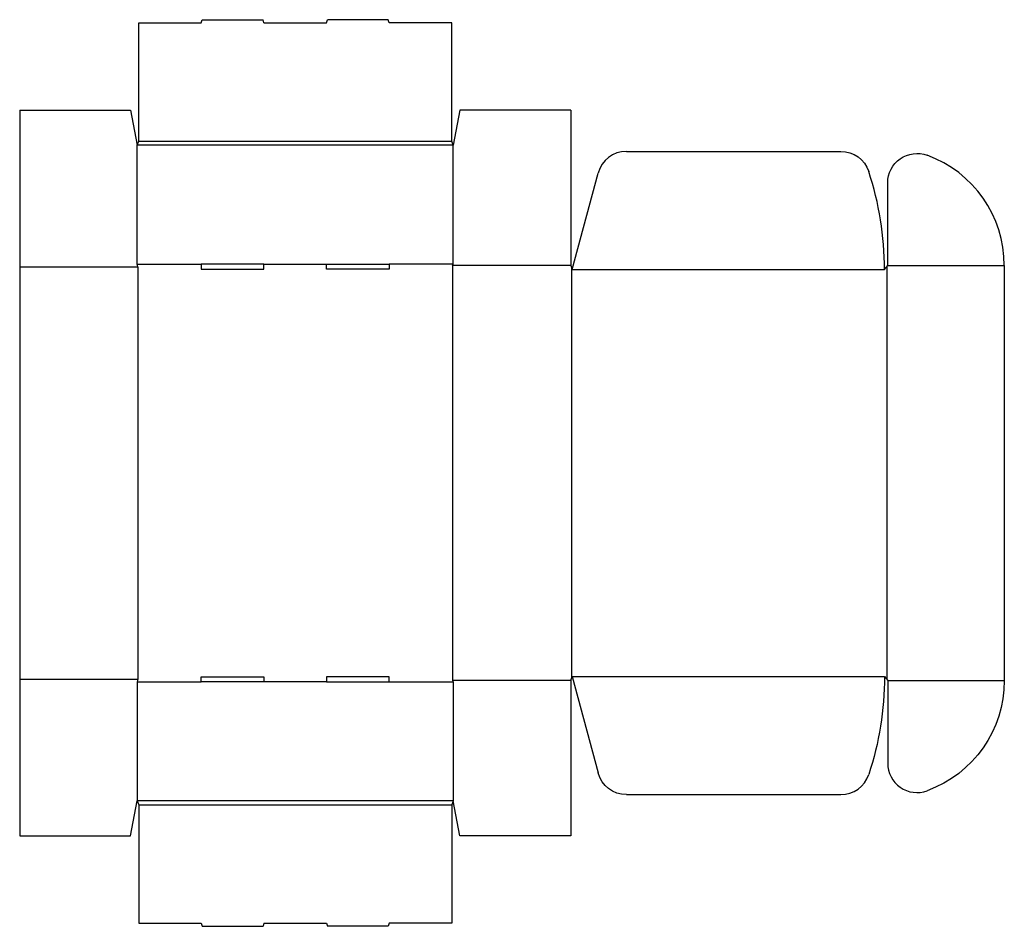
# Model space of a CAD drawing. Extents: x 0 to 37.8, y -3.5 to 31.3.
import ezdxf

# ---------------------------------------------------------------- set-up
doc = ezdxf.new("R2010")
doc.units = 0
doc.header["$MEASUREMENT"] = 0
doc.layers.add('CREASE', color=7, linetype='CONTINUOUS')
doc.layers.add('THRU-CUT', color=7, linetype='CONTINUOUS')

msp = doc.modelspace()

# ---------------------------------------------------------------- linework, layer by layer
at = {"layer": 'CREASE', "color": 3}
for p, q in [((16.625, 26.469), (4.5, 26.469)), ((4.562, 26.625), (16.562, 26.625)), ((4.5, 21.906), (6.963, 21.906)), ((9.363, 21.906), (11.762, 21.906)), ((16.625, 21.906), (14.162, 21.906)), ((0, 21.812), (4.531, 21.812)), ((4.531, 21.812), (4.531, 6)), ((16.594, 21.859), (16.594, 5.953)), ((21.125, 21.859), (16.594, 21.859)), ((21.156, 21.781), (21.156, 6.031)), ((21.188, 21.703), (33.156, 21.703)), ((33.25, 21.82), (33.25, 5.992)), ((33.281, 21.859), (37.75, 21.859)), ((21.188, 6.109), (33.156, 6.109)), ((0, 6), (4.531, 6)), ((4.5, 5.906), (6.963, 5.906)), ((11.762, 5.906), (9.363, 5.906)), ((14.162, 5.906), (16.625, 5.906)), ((21.125, 5.953), (16.594, 5.953)), ((33.281, 5.953), (37.75, 5.953)), ((16.625, 1.344), (4.5, 1.344)), ((4.562, 1.188), (16.562, 1.188))]:
    msp.add_line(p, q, dxfattribs=at)
at = {"layer": 'THRU-CUT', "color": 5}
for p, q in [((4.562, 26.625), (4.562, 31.156)), ((4.562, 31.156), (6.963, 31.156)), ((6.963, 31.156), (6.996, 31.281)), ((6.996, 31.281), (9.329, 31.281)), ((9.363, 31.156), (9.329, 31.281)), ((9.363, 31.156), (11.762, 31.156)), ((11.762, 31.156), (11.796, 31.281)), ((14.129, 31.281), (11.796, 31.281)), ((14.162, 31.156), (14.129, 31.281)), ((16.562, 31.156), (14.162, 31.156)), ((16.562, 26.625), (16.562, 31.156)), ((0, 27.812), (0, 21.812)), ((0, 27.812), (4.25, 27.812)), ((4.25, 27.812), (4.5, 26.469)), ((16.875, 27.812), (16.625, 26.469)), ((21.125, 27.812), (16.875, 27.812)), ((21.125, 27.812), (21.125, 21.859)), ((4.5, 26.469), (4.562, 26.625)), ((4.5, 21.906), (4.5, 26.469)), ((16.625, 26.469), (16.562, 26.625)), ((16.625, 21.906), (16.625, 26.469)), ((23.265, 26.234), (31.482, 26.234)), ((21.188, 21.703), (22.178, 25.401)), ((33.281, 21.859), (33.281, 25.03)), ((4.531, 21.812), (4.5, 21.906)), ((9.363, 21.906), (6.963, 21.906)), ((6.963, 21.906), (6.963, 21.719)), ((9.363, 21.719), (9.363, 21.906)), ((11.762, 21.906), (14.162, 21.906)), ((11.762, 21.719), (11.762, 21.906)), ((14.162, 21.906), (14.162, 21.719)), ((16.594, 21.859), (16.625, 21.906)), ((0, 21.812), (0, 6)), ((6.963, 21.719), (9.363, 21.719)), ((14.162, 21.719), (11.762, 21.719)), ((21.125, 21.859), (21.188, 21.703)), ((33.156, 21.703), (33.281, 21.859)), ((37.75, 21.859), (37.75, 5.953)), ((6.963, 6.094), (9.363, 6.094)), ((6.963, 5.906), (6.963, 6.094)), ((9.363, 6.094), (9.363, 5.906)), ((11.762, 6.094), (11.762, 5.906)), ((14.162, 6.094), (11.762, 6.094)), ((14.162, 5.906), (14.162, 6.094)), ((21.125, 5.953), (21.188, 6.109)), ((21.188, 6.109), (22.178, 2.412)), ((33.156, 6.109), (33.281, 5.953)), ((0, 6), (0, 0)), ((4.531, 6), (4.5, 5.906)), ((4.5, 5.906), (4.5, 1.344)), ((9.363, 5.906), (6.963, 5.906)), ((11.762, 5.906), (14.162, 5.906)), ((16.594, 5.953), (16.625, 5.906)), ((16.625, 5.906), (16.625, 1.344)), ((21.125, 5.953), (21.125, 0)), ((33.281, 5.953), (33.281, 2.782)), ((23.265, 1.578), (31.482, 1.578)), ((4.25, 0), (4.5, 1.344)), ((4.5, 1.344), (4.562, 1.188)), ((4.562, 1.188), (4.562, -3.344)), ((16.625, 1.344), (16.562, 1.188)), ((16.562, 1.188), (16.562, -3.344)), ((16.875, 0), (16.625, 1.344)), ((0, 0), (4.25, 0)), ((21.125, 0), (16.875, 0)), ((4.562, -3.344), (6.963, -3.344)), ((6.963, -3.344), (6.996, -3.469)), ((9.363, -3.344), (9.329, -3.469)), ((9.363, -3.344), (11.762, -3.344)), ((11.762, -3.344), (11.796, -3.469)), ((14.162, -3.344), (14.129, -3.469)), ((16.562, -3.344), (14.162, -3.344)), ((6.996, -3.469), (9.329, -3.469)), ((14.129, -3.469), (11.796, -3.469))]:
    msp.add_line(p, q, dxfattribs=at)
for centre, radius, start, end in [((23.265, 25.109), 1.125, 90, 165), ((33.25, 21.859), 4.5, 0, 69.9651), ((21.188, 21.703), 11.969, 0, 18.3078), ((34.406, 2.782), 1.125, 180, 290.0349), ((31.482, 2.703), 1.125, 270, 341.6922)]:
    msp.add_arc(centre, radius, start, end, dxfattribs=at)
at = {"layer": 'THRU-CUT', "color": 5, "extrusion": (0, 0, -1)}
for centre, radius, start, end in [((-31.482, 25.109), 1.125, 90, 161.6922), ((-34.406, 25.03), 1.125, 0, 110.0349), ((-21.188, 6.109), 11.969, 180, 198.3078), ((-33.25, 5.953), 4.5, 180, 249.9651), ((-23.265, 2.703), 1.125, 270, 345)]:
    msp.add_arc(centre, radius, start, end, dxfattribs=at)

doc.saveas('drawing.dxf')
